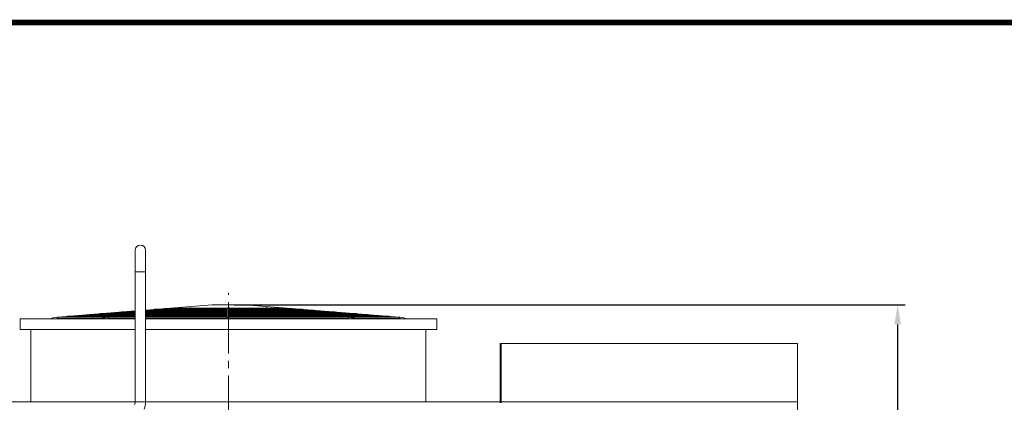
# Model space of a CAD drawing. Units: millimetres. Extents: x 31695 to 79277, y -26281 to -11617.
# Drawn here: x 35362 to 41323, y -13935 to -11617 of the extents above; entities that cross this region are included whole.
import ezdxf

# ---------------------------------------------------------------- set-up
doc = ezdxf.new("R2010")
doc.units = ezdxf.units.MM
doc.header["$LTSCALE"] = 7
doc.linetypes.add('CENTER', pattern=[50.8, 31.75, -6.35, 6.35, -6.35])
doc.layers.add('TITLE', color=7, linetype='Continuous')
doc.styles.get("Standard").update_dxf_attribs({"font": 'arial.ttf'})
doc.dimstyles.new('ISO-25', dxfattribs={"dimscale": 1.5, "dimtxt": 90, "dimasz": 80, "dimexe": 30, "dimexo": 20, "dimgap": 30, "dimtad": 1, "dimdec": 0, "dimdsep": 46, "dimtxsty": 'Standard', "dimcen": 0, "dimclrd": 256, "dimclre": 256, "dimclrt": 256, "dimadec": 0, "dimazin": 0, "dimtfac": 1, "dimtdec": 0, "dimtmove": 0, "dimatfit": 3, "dimfxl": 1, "dimarcsym": 0})

# ---------------------------------------------------------------- blocks, each defined once
blk = doc.blocks.new('*D3')
at = {"lineweight": -2}
for p, q in [((36660.9, -13343.6), (40722.5, -13343.6)), ((40677.5, -16913.2), (40677.5, -13463.6)), ((40101, -17033.2), (40722.5, -17033.2))]:
    blk.add_line(p, q, dxfattribs=at)
at = {"lineweight": 0}
for points in [[(40657.5, -13463.6), (40697.5, -13463.6), (40677.5, -13343.6)], [(40657.5, -16913.2), (40697.5, -16913.2), (40677.5, -17033.2)]]:
    blk.add_solid(points, dxfattribs=at)
at = {"layer": 'Defpoints', "color": 0, "lineweight": 0}
for p in [(36630.9, -13343.6), (40677.5, -13343.6), (40071, -17033.2)]:
    blk.add_point(p, dxfattribs=at)
at = {"lineweight": 0, "char_height": 135, "attachment_point": 5, "rotation": 90}
for s, insert in [('[12\'-1 1/4"]', (40809.9, -15188.4)), ('3690mm', (40563.5, -15188.4))]:
    blk.add_mtext(s, dxfattribs=dict(at, insert=insert))

msp = doc.modelspace()

# ---------------------------------------------------------------- linework, layer by layer
at = {"color": 7, "linetype": 'Continuous', "lineweight": 0}
for p, q in [((36061.4, -13931.7), (36061.4, -13013.6)), ((36124.1, -13931.7), (36124.1, -13013.6)), ((36124.1, -13376), (36526.9, -13343.6)), ((37008.4, -13366.4), (36725.1, -13343.6)), ((35567.3, -13420.7), (36061.3, -13381)), ((35722.2, -13408.3), (35722.6, -13408.3)), ((35722.5, -13408.3), (35981.6, -13408.3)), ((35787.4, -13403.1), (35787.7, -13403.1)), ((35787.7, -13403), (36027.7, -13403)), ((35852.5, -13397.8), (35852.8, -13397.8)), ((35852.8, -13397.8), (36061.3, -13397.8)), ((36061.3, -13399.8), (35877.4, -13420.7)), ((35889.3, -13418.8), (36061.3, -13399.2)), ((35900.4, -13418.8), (36061.3, -13400.5)), ((35917.6, -13392.6), (35918, -13392.6)), ((35918, -13392.6), (36061.3, -13392.6)), ((35982.8, -13387.4), (35983.1, -13387.3)), ((35983.1, -13387.3), (36061.3, -13387.3)), ((35992.5, -13408.3), (35992.7, -13408.3)), ((35992.7, -13408.3), (36061.3, -13408.3)), ((36038.5, -13403.1), (36038.8, -13403)), ((36038.8, -13403), (36061.3, -13403)), ((36048.2, -13382.1), (36061.3, -13382.1)), ((36394.9, -13361.9), (36124.1, -13392.7)), ((36124.1, -13392.1), (36349.9, -13366.4)), ((36124.1, -13393.3), (36350, -13367.7)), ((36124.1, -13376.9), (36258, -13376.9)), ((36124.1, -13382.1), (36211.9, -13382.1)), ((36124.1, -13387.3), (36165.9, -13387.3)), ((36124.1, -13397.8), (36618.1, -13397.8)), ((36124.1, -13403), (36618.1, -13403)), ((36124.1, -13408.3), (36618.1, -13408.3)), ((36130.7, -13392.6), (36130.9, -13392.6)), ((36130.9, -13392.6), (36618.1, -13392.6)), ((36176.7, -13387.4), (36177, -13387.3)), ((36176.9, -13387.3), (36618.1, -13387.3)), ((36178.2, -13371.7), (36178.5, -13371.6)), ((36178.5, -13371.6), (36304, -13371.6)), ((36222.8, -13382.1), (36223, -13382.1)), ((36223, -13382.1), (36618.1, -13382.1)), ((36243.3, -13366.4), (36243.6, -13366.4)), ((36243.6, -13366.4), (36350.1, -13366.4)), ((36268.8, -13376.9), (36269.1, -13376.9)), ((36269.1, -13376.9), (36618.1, -13376.9)), ((36299.2, -13361.9), (36309.4, -13364)), ((36309, -13364), (36371.4, -13364)), ((36314.9, -13371.7), (36315.1, -13371.6)), ((36315.1, -13371.6), (36618.1, -13371.6)), ((36349.9, -13366.4), (36389.3, -13361.9)), ((36350, -13367.7), (36400.4, -13361.9)), ((36361, -13366.4), (36361.2, -13366.4)), ((36361.2, -13366.4), (36618.1, -13366.4)), ((36389.3, -13361.9), (36400.4, -13361.9)), ((36400.4, -13361.9), (36407.7, -13364)), ((36407.4, -13364), (36618.1, -13364)), ((36618.1, -13428.6), (36618.1, -13361.9)), ((36618.1, -13361.9), (36633.8, -13361.9)), ((36625.9, -13428.6), (36625.9, -13361.9)), ((36625.9, -13364), (36844.4, -13364)), ((36625.9, -13366.4), (36890.6, -13366.4)), ((36625.9, -13371.6), (36936.7, -13371.6)), ((36625.9, -13376.9), (36982.8, -13376.9)), ((36625.9, -13382.1), (37028.8, -13382.1)), ((36625.9, -13387.3), (37074.9, -13387.3)), ((36625.9, -13392.6), (37120.9, -13392.6)), ((36625.9, -13397.8), (37167, -13397.8)), ((36625.9, -13403), (37213.1, -13403)), ((36625.9, -13408.3), (37259.1, -13408.3)), ((36633.8, -13361.9), (36633.8, -13364)), ((36851.4, -13361.9), (36844.1, -13364)), ((36851.4, -13361.9), (36862.5, -13361.9)), ((36890.8, -13366.4), (36851.4, -13361.9)), ((37374.5, -13420.7), (36856.9, -13361.9)), ((36901.9, -13366.4), (36862.5, -13361.9)), ((36880.4, -13364), (36942.7, -13364)), ((36890.6, -13366.4), (36890.8, -13366.4)), ((37368.9, -13420.7), (36890.8, -13366.4)), ((36901.7, -13366.4), (37008.1, -13366.4)), ((37380, -13420.7), (36901.9, -13366.4)), ((36936.7, -13371.6), (36936.9, -13371.7)), ((36952.6, -13361.9), (36942.4, -13364)), ((36947.8, -13371.6), (37073.3, -13371.6)), ((36982.7, -13376.9), (36983, -13376.9)), ((36993.8, -13376.9), (37138.4, -13376.9)), ((37008.1, -13366.4), (37008.4, -13366.4)), ((37684.5, -13420.7), (37008.4, -13366.4)), ((37028.8, -13382.1), (37029, -13382.1)), ((37039.9, -13382.1), (37203.5, -13382.1)), ((37073.3, -13371.6), (37073.6, -13371.7)), ((37074.9, -13387.3), (37075.1, -13387.4)), ((37086, -13387.3), (37268.7, -13387.3)), ((37120.9, -13392.6), (37121.2, -13392.6)), ((37132, -13392.6), (37333.8, -13392.6)), ((37138.4, -13376.9), (37138.7, -13376.9)), ((37167, -13397.8), (37167.2, -13397.8)), ((37178.1, -13397.8), (37399, -13397.8)), ((37203.5, -13382.1), (37203.9, -13382.1)), ((37213.1, -13403), (37213.3, -13403.1)), ((37224.1, -13403), (37464.1, -13403)), ((37259.1, -13408.3), (37259.3, -13408.3)), ((37268.7, -13387.3), (37269, -13387.4)), ((37270.2, -13408.3), (37529.2, -13408.3)), ((37333.8, -13392.6), (37334.1, -13392.6)), ((37399, -13397.8), (37399.3, -13397.8)), ((37464.1, -13403), (37464.4, -13403.1)), ((37529.2, -13408.3), (37529.6, -13408.3)), ((35364.7, -13493.9), (35364.7, -13428.6)), ((35364.8, -13428.6), (36061.3, -13428.6)), ((35549.9, -13428.6), (35567.3, -13420.7)), ((35592, -13418.8), (35592.3, -13418.8)), ((35592.3, -13418.7), (35889.5, -13418.7)), ((35592.3, -13426.6), (35862.6, -13426.6)), ((35657.1, -13413.5), (35657.4, -13413.5)), ((35657.4, -13413.5), (35935.6, -13413.5)), ((35859.5, -13428.6), (35871.8, -13420.7)), ((35877.4, -13420.7), (35865.1, -13428.6)), ((35870.6, -13428.6), (35882.9, -13420.7)), ((35871.8, -13420.7), (35889.3, -13418.8)), ((35871.8, -13420.7), (35882.9, -13420.7)), ((35882.9, -13420.7), (35900.4, -13418.8)), ((35900.4, -13418.8), (35900.6, -13418.8)), ((35900.6, -13418.7), (36061.3, -13418.7)), ((35900.6, -13426.6), (36061.3, -13426.6)), ((35946.4, -13413.5), (35946.7, -13413.5)), ((35946.6, -13413.5), (36061.3, -13413.5)), ((36124.1, -13413.5), (36618.1, -13413.5)), ((36124.1, -13418.7), (36618.1, -13418.7)), ((36124.1, -13426.6), (36618.1, -13426.6)), ((36124.1, -13428.6), (37887.1, -13428.6)), ((36177.6, -13426.6), (36160, -13428.6)), ((36432.5, -13428.6), (36422.6, -13426.6)), ((36483.6, -13428.6), (36476.6, -13426.6)), ((36489.2, -13428.6), (36482.1, -13426.6)), ((36494.7, -13428.6), (36487.7, -13426.6)), ((36564.9, -13426.6), (36564.9, -13428.6)), ((36610.2, -13426.6), (36610.2, -13428.6)), ((36625.9, -13420.7), (36618.1, -13420.7)), ((36625.9, -13413.5), (37305.2, -13413.5)), ((36625.9, -13418.7), (37351.2, -13418.7)), ((36625.9, -13426.6), (37351.2, -13426.6)), ((36686.9, -13426.6), (36686.9, -13428.6)), ((36757.1, -13428.6), (36764.2, -13426.6)), ((36762.7, -13428.6), (36769.7, -13426.6)), ((36768.2, -13428.6), (36775.2, -13426.6)), ((36819.3, -13428.6), (36829.3, -13426.6)), ((37074.3, -13426.6), (37091.8, -13428.6)), ((37305.2, -13413.5), (37305.4, -13413.5)), ((37316.3, -13413.5), (37594.4, -13413.5)), ((37351.2, -13418.8), (37351.5, -13418.8)), ((37362.3, -13418.7), (37659.5, -13418.7)), ((37368.9, -13420.7), (37380, -13420.7)), ((37381.2, -13428.6), (37368.9, -13420.7)), ((37386.8, -13428.6), (37374.5, -13420.7)), ((37392.3, -13428.6), (37380, -13420.7)), ((37389.2, -13426.6), (37659.5, -13426.6)), ((37594.4, -13413.5), (37594.7, -13413.5)), ((37659.5, -13418.8), (37659.8, -13418.8)), ((37701.9, -13428.6), (37684.5, -13420.7)), ((37887.1, -13493.9), (37887.1, -13428.6)), ((36061.3, -13493.9), (35364.7, -13493.9)), ((35430.2, -13931.7), (35430.1, -13493.9)), ((37821.8, -13931.7), (37821.7, -13494.7)), ((38271.4, -13938.3), (38271.4, -13578.9)), ((40071, -13578.9), (38271.4, -13578.9)), ((38277.9, -13938.3), (38277.9, -13578.9)), ((40071, -13931.7), (33181, -13931.7)), ((36061.4, -13931.7), (35206.7, -13931.7)), ((36124.1, -13931.7), (38271.4, -13931.7)), ((40071, -13925.2), (40071, -16314.4))]:
    msp.add_line(p, q, dxfattribs=at)
at = {"color": 9, "linetype": 'Continuous', "lineweight": 0}
for p, q in [((36061.4, -13144.3), (36124.1, -13144.3)), ((36605, -13426.6), (36605, -13428.6)), ((36631.1, -13426.6), (36631.1, -13428.6)), ((36061.4, -13931.7), (36124.1, -13931.7))]:
    msp.add_line(p, q, dxfattribs=at)
at = {"color": 1, "linetype": 'CENTER', "lineweight": 0}
msp.add_line((36626, -17195.2), (36626, -13271), dxfattribs=at)
at = {"lineweight": 0}
for p, q in [((36725.1, -13343.6), (36526.9, -13343.6)), ((40071, -16405.9), (40071, -13578.9))]:
    msp.add_line(p, q, dxfattribs=at)
for points in [[(36061.3, -13494.7), (35364.8, -13494.7), (35364.8, -13428.6), (36061.3, -13428.6)], [(36124.1, -13428.6), (37887.1, -13428.6), (37887.1, -13494.7), (36124.1, -13494.7)]]:
    msp.add_lwpolyline(points, dxfattribs=at)
at = {"color": 7, "linetype": 'Continuous', "lineweight": 0}
for centre, radius, start, end in [((36092.8, -13013.6), 31.4, 0, 180), ((35722.5, -13412.2), 3.92, 90, 200.09895), ((35722.5, -13412.2), 3.92, 94.59425, 200.03701), ((35787.7, -13407), 3.92, 90, 200.09895), ((35787.7, -13407), 3.92, 94.59425, 200.03701), ((35852.8, -13401.7), 3.92, 94.59425, 200.03701), ((35852.8, -13401.7), 3.92, 90, 200.09895), ((35918, -13396.5), 3.92, 94.59425, 200.03701), ((35918, -13396.5), 3.92, 90, 200.09895), ((35983.1, -13391.3), 3.92, 90, 200.09895), ((35983.1, -13391.3), 3.92, 94.59425, 200.03701), ((36048.2, -13386), 3.92, 94.59425, 200.03701), ((36048.2, -13386), 3.92, 90, 200.09895), ((36178.5, -13375.6), 3.92, 90, 200.09895), ((36178.5, -13375.6), 3.92, 94.59425, 200.03701), ((36243.6, -13370.3), 3.92, 94.59425, 200.03701), ((36243.6, -13370.3), 3.92, 90, 200.09895), ((36309, -13367.9), 3.92, 90.30814, 157.52787), ((36309, -13367.9), 3.92, 90, 157.32155), ((35592.3, -13422.7), 3.92, 90, 270), ((35592.3, -13422.7), 3.92, 94.59425, 270), ((35657.4, -13417.4), 3.92, 90, 200.09895), ((35657.4, -13417.4), 3.92, 94.59425, 200.03701), ((36006.5, -13425.8), 7.67, 338.02947, 341.24696), ((36567.1, -13420.7), 7.84, 253.24861, 270), ((36574.9, -13420.7), 7.84, 229.88584, 310.11416), ((36580.2, -13420.7), 7.84, 270, 310.11416), ((36676.9, -13420.7), 7.84, 229.88584, 310.11416), ((37245.4, -13425.8), 7.67, 198.75304, 201.97053), ((36014.4, -13931.7), 47, 336.23098, 0), ((36014.4, -13931.7), 109.8, 336.23098, 0)]:
    msp.add_arc(centre, radius, start, end, dxfattribs=at)
for points in [[(35989.9, -13412.2), (35989.9, -13410.6), (35990.9, -13408.5), (35992.5, -13408.3)], [(36036, -13407), (36036, -13405.4), (36037, -13403.2), (36038.5, -13403.1)], [(36128.1, -13396.5), (36128.1, -13394.9), (36129.1, -13392.8), (36130.7, -13392.6)], [(36174.2, -13391.3), (36174.2, -13389.7), (36175.2, -13387.5), (36176.7, -13387.4)], [(36220.2, -13386), (36220.2, -13384.5), (36221.2, -13382.3), (36222.8, -13382.1)], [(36266.3, -13380.8), (36266.3, -13379.2), (36267.3, -13377.1), (36268.8, -13376.9)], [(36312.4, -13375.6), (36312.4, -13374), (36313.4, -13371.8), (36314.9, -13371.7)], [(36358.4, -13370.3), (36358.4, -13368.8), (36359.4, -13366.6), (36361, -13366.4)], [(36844.4, -13364), (36845.6, -13364), (36846.6, -13365.3), (36847, -13366.4)], [(36890.8, -13366.4), (36892.4, -13366.6), (36893.4, -13368.8), (36893.4, -13370.3)], [(36936.9, -13371.7), (36938.5, -13371.8), (36939.5, -13374), (36939.5, -13375.6)], [(36942.8, -13364), (36944.2, -13364), (36945.8, -13365.1), (36946.4, -13366.4)], [(36983, -13376.9), (36984.5, -13377.1), (36985.5, -13379.2), (36985.5, -13380.8)], [(37009.8, -13366.8), (37011.1, -13367.4), (37012, -13368.9), (37012, -13370.3)], [(37029, -13382.1), (37030.6, -13382.3), (37031.6, -13384.5), (37031.6, -13386)], [(37075, -13372), (37076.2, -13372.6), (37077.2, -13374.2), (37077.2, -13375.6)], [(37075.1, -13387.4), (37076.6, -13387.5), (37077.7, -13389.7), (37077.7, -13391.3)], [(37121.2, -13392.6), (37122.7, -13392.8), (37123.7, -13394.9), (37123.7, -13396.5)], [(37140.1, -13377.3), (37141.4, -13377.9), (37142.3, -13379.4), (37142.3, -13380.8)], [(37167.2, -13397.8), (37168.8, -13398), (37169.8, -13400.2), (37169.8, -13401.7)], [(37205.3, -13382.5), (37206.5, -13383.1), (37207.5, -13384.6), (37207.5, -13386)], [(37213.3, -13403.1), (37214.8, -13403.2), (37215.8, -13405.4), (37215.8, -13407)], [(37259.3, -13408.3), (37260.9, -13408.5), (37261.9, -13410.6), (37261.9, -13412.2)], [(37270.4, -13387.7), (37271.6, -13388.3), (37272.6, -13389.9), (37272.6, -13391.3)], [(37335.5, -13393), (37336.8, -13393.6), (37337.7, -13395.1), (37337.7, -13396.5)], [(37400.7, -13398.2), (37401.9, -13398.8), (37402.9, -13400.3), (37402.9, -13401.7)], [(37465.8, -13403.4), (37467.1, -13404), (37468, -13405.6), (37468, -13407)], [(37530.9, -13408.7), (37532.2, -13409.3), (37533.2, -13410.8), (37533.2, -13412.2)], [(35897.8, -13422.7), (35897.8, -13421.1), (35898.8, -13418.9), (35900.4, -13418.8)], [(35900.6, -13426.6), (35899, -13426.6), (35897.8, -13424.3), (35897.8, -13422.7)], [(35943.9, -13417.4), (35943.9, -13415.9), (35944.9, -13413.7), (35946.4, -13413.5)], [(37305.4, -13413.5), (37306.9, -13413.7), (37308, -13415.9), (37308, -13417.4)], [(37354, -13422.7), (37354, -13424.3), (37352.8, -13426.6), (37351.2, -13426.6)], [(37351.5, -13418.8), (37353, -13418.9), (37354, -13421.1), (37354, -13422.7)], [(37596.1, -13413.9), (37597.3, -13414.5), (37598.3, -13416), (37598.3, -13417.4)], [(37663.4, -13422.7), (37663.4, -13424.5), (37661.4, -13426.6), (37659.5, -13426.6)], [(37661.2, -13419.1), (37662.5, -13419.7), (37663.4, -13421.3), (37663.4, -13422.7)]]:
    msp.add_open_spline(points, degree=3, dxfattribs=at)
for points, knots in [([(35990.1, -13413.5), (35990.1, -13413.3), (35990, -13412.9), (35989.9, -13412.4), (35989.9, -13412.2)], [0, 0, 0, 0, 0.502404, 1, 1, 1, 1]), ([(36036.2, -13408.3), (36036.1, -13408.1), (36036, -13407.6), (36036, -13407.2), (36036, -13407)], [0, 0, 0, 0, 0.502404, 1, 1, 1, 1]), ([(36128.3, -13397.8), (36128.2, -13397.6), (36128.1, -13397.2), (36128.1, -13396.7), (36128.1, -13396.5)], [0, 0, 0, 0, 0.502404, 1, 1, 1, 1]), ([(36174.4, -13392.6), (36174.3, -13392.4), (36174.2, -13391.9), (36174.2, -13391.5), (36174.2, -13391.3)], [0, 0, 0, 0, 0.502403, 1, 1, 1, 1]), ([(36220.4, -13387.4), (36220.4, -13387.1), (36220.3, -13386.7), (36220.2, -13386.3), (36220.2, -13386)], [0, 0, 0, 0, 0.502403, 1, 1, 1, 1]), ([(36266.5, -13382.1), (36266.4, -13381.9), (36266.3, -13381.5), (36266.3, -13381), (36266.3, -13380.8)], [0, 0, 0, 0, 0.502402, 1, 1, 1, 1]), ([(36312.6, -13376.9), (36312.5, -13376.7), (36312.4, -13376.2), (36312.4, -13375.8), (36312.4, -13375.6)], [0, 0, 0, 0, 0.502401, 1, 1, 1, 1]), ([(36358.6, -13371.6), (36358.6, -13371.4), (36358.5, -13371), (36358.4, -13370.6), (36358.4, -13370.3)], [0, 0, 0, 0, 0.502399, 1, 1, 1, 1]), ([(36404.9, -13366.4), (36404.9, -13366.1), (36405.1, -13365.6), (36405.4, -13365.2), (36405.6, -13365)], [0, 0, 0, 0, 0.516054, 1, 1, 1, 1]), ([(36405.6, -13365), (36405.8, -13364.7), (36406.4, -13364.2), (36407.1, -13364), (36407.4, -13364)], [0, 0, 0, 0, 0.527177, 1, 1, 1, 1]), ([(36893.4, -13370.3), (36893.4, -13370.6), (36893.4, -13371), (36893.3, -13371.4), (36893.2, -13371.7)], [0, 0, 0, 0, 0.499853, 1, 1, 1, 1]), ([(36939.5, -13375.6), (36939.5, -13375.8), (36939.4, -13376.2), (36939.3, -13376.7), (36939.3, -13376.9)], [0, 0, 0, 0, 0.499852, 1, 1, 1, 1]), ([(36985.5, -13380.8), (36985.5, -13381), (36985.5, -13381.5), (36985.4, -13381.9), (36985.4, -13382.1)], [0, 0, 0, 0, 0.499852, 1, 1, 1, 1]), ([(37008.4, -13366.4), (37008.7, -13366.4), (37009.1, -13366.5), (37009.6, -13366.7), (37009.8, -13366.8)], [0, 0, 0, 0, 0.496535, 1, 1, 1, 1]), ([(37012, -13370.3), (37012, -13370.6), (37012, -13371), (37011.9, -13371.4), (37011.8, -13371.7)], [0, 0, 0, 0, 0.495781, 1, 1, 1, 1]), ([(37031.6, -13386), (37031.6, -13386.3), (37031.6, -13386.7), (37031.5, -13387.1), (37031.4, -13387.4)], [0, 0, 0, 0, 0.499852, 1, 1, 1, 1]), ([(37073.6, -13371.7), (37073.8, -13371.7), (37074.3, -13371.8), (37074.7, -13371.9), (37075, -13372)], [0, 0, 0, 0, 0.496536, 1, 1, 1, 1]), ([(37077.2, -13375.6), (37077.2, -13375.8), (37077.1, -13376.2), (37077, -13376.7), (37076.9, -13376.9)], [0, 0, 0, 0, 0.495781, 1, 1, 1, 1]), ([(37077.7, -13391.3), (37077.7, -13391.5), (37077.6, -13391.9), (37077.5, -13392.4), (37077.5, -13392.6)], [0, 0, 0, 0, 0.499852, 1, 1, 1, 1]), ([(37123.7, -13396.5), (37123.7, -13396.7), (37123.7, -13397.2), (37123.6, -13397.6), (37123.5, -13397.8)], [0, 0, 0, 0, 0.499851, 1, 1, 1, 1]), ([(37138.7, -13376.9), (37139, -13376.9), (37139.4, -13377), (37139.9, -13377.2), (37140.1, -13377.3)], [0, 0, 0, 0, 0.496537, 1, 1, 1, 1]), ([(37142.3, -13380.8), (37142.3, -13381), (37142.3, -13381.5), (37142.2, -13381.9), (37142.1, -13382.1)], [0, 0, 0, 0, 0.495781, 1, 1, 1, 1]), ([(37169.8, -13401.7), (37169.8, -13402), (37169.7, -13402.4), (37169.7, -13402.8), (37169.6, -13403.1)], [0, 0, 0, 0, 0.499851, 1, 1, 1, 1]), ([(37203.9, -13382.1), (37204.1, -13382.1), (37204.6, -13382.2), (37205, -13382.4), (37205.3, -13382.5)], [0, 0, 0, 0, 0.496538, 1, 1, 1, 1]), ([(37207.5, -13386), (37207.5, -13386.3), (37207.4, -13386.7), (37207.3, -13387.1), (37207.2, -13387.4)], [0, 0, 0, 0, 0.495781, 1, 1, 1, 1]), ([(37215.8, -13407), (37215.8, -13407.2), (37215.8, -13407.6), (37215.7, -13408.1), (37215.7, -13408.3)], [0, 0, 0, 0, 0.499851, 1, 1, 1, 1]), ([(37261.9, -13412.2), (37261.9, -13412.4), (37261.9, -13412.9), (37261.8, -13413.3), (37261.7, -13413.5)], [0, 0, 0, 0, 0.499851, 1, 1, 1, 1]), ([(37269, -13387.4), (37269.2, -13387.4), (37269.7, -13387.5), (37270.2, -13387.6), (37270.4, -13387.7)], [0, 0, 0, 0, 0.496538, 1, 1, 1, 1]), ([(37272.6, -13391.3), (37272.6, -13391.5), (37272.6, -13391.9), (37272.4, -13392.4), (37272.4, -13392.6)], [0, 0, 0, 0, 0.495781, 1, 1, 1, 1]), ([(37334.1, -13392.6), (37334.4, -13392.6), (37334.9, -13392.7), (37335.3, -13392.9), (37335.5, -13393)], [0, 0, 0, 0, 0.496539, 1, 1, 1, 1]), ([(37337.7, -13396.5), (37337.7, -13396.7), (37337.7, -13397.2), (37337.6, -13397.6), (37337.5, -13397.8)], [0, 0, 0, 0, 0.495781, 1, 1, 1, 1]), ([(37399.3, -13397.8), (37399.5, -13397.8), (37400, -13397.9), (37400.5, -13398.1), (37400.7, -13398.2)], [0, 0, 0, 0, 0.496539, 1, 1, 1, 1]), ([(37402.9, -13401.7), (37402.9, -13402), (37402.8, -13402.4), (37402.7, -13402.9), (37402.6, -13403.1)], [0, 0, 0, 0, 0.495781, 1, 1, 1, 1]), ([(37464.4, -13403.1), (37464.7, -13403.1), (37465.1, -13403.2), (37465.6, -13403.3), (37465.8, -13403.4)], [0, 0, 0, 0, 0.496539, 1, 1, 1, 1]), ([(37468, -13407), (37468, -13407.2), (37468, -13407.6), (37467.9, -13408.1), (37467.8, -13408.3)], [0, 0, 0, 0, 0.495781, 1, 1, 1, 1]), ([(37529.6, -13408.3), (37529.8, -13408.3), (37530.3, -13408.4), (37530.7, -13408.6), (37530.9, -13408.7)], [0, 0, 0, 0, 0.49654, 1, 1, 1, 1]), ([(37533.2, -13412.2), (37533.2, -13412.4), (37533.1, -13412.9), (37533, -13413.3), (37532.9, -13413.5)], [0, 0, 0, 0, 0.495781, 1, 1, 1, 1]), ([(35944.1, -13418.8), (35944, -13418.5), (35943.9, -13418.1), (35943.9, -13417.7), (35943.9, -13417.4)], [0, 0, 0, 0, 0.502405, 1, 1, 1, 1]), ([(36010.6, -13426.6), (36010.6, -13427), (36010.7, -13427.6), (36011, -13428.3), (36011.1, -13428.6)], [0, 0, 0, 0, 0.50715, 1, 1, 1, 1]), ([(36013.7, -13428.2), (36013.8, -13428), (36014, -13427.4), (36014.1, -13426.9), (36014.1, -13426.6)], [0, 0, 0, 0, 0.495097, 1, 1, 1, 1]), ([(36019.1, -13428.6), (36019.2, -13428.3), (36019.5, -13427.6), (36019.6, -13427), (36019.6, -13426.6)], [0, 0, 0, 0, 0.49285, 1, 1, 1, 1]), ([(37232.7, -13428.6), (37232.6, -13428.3), (37232.4, -13427.6), (37232.2, -13427), (37232.2, -13426.6)], [0, 0, 0, 0, 0.49285, 1, 1, 1, 1]), ([(37238.1, -13428.2), (37238, -13428), (37237.9, -13427.4), (37237.8, -13426.9), (37237.7, -13426.6)], [0, 0, 0, 0, 0.495097, 1, 1, 1, 1]), ([(37241.3, -13426.6), (37241.2, -13427), (37241.1, -13427.6), (37240.9, -13428.3), (37240.7, -13428.6)], [0, 0, 0, 0, 0.50715, 1, 1, 1, 1]), ([(37308, -13417.4), (37308, -13417.7), (37307.9, -13418.1), (37307.8, -13418.6), (37307.8, -13418.8)], [0, 0, 0, 0, 0.499851, 1, 1, 1, 1]), ([(37594.7, -13413.5), (37594.9, -13413.5), (37595.4, -13413.6), (37595.9, -13413.8), (37596.1, -13413.9)], [0, 0, 0, 0, 0.49654, 1, 1, 1, 1]), ([(37598.3, -13417.4), (37598.3, -13417.7), (37598.3, -13418.1), (37598.1, -13418.6), (37598.1, -13418.8)], [0, 0, 0, 0, 0.495781, 1, 1, 1, 1]), ([(37659.8, -13418.8), (37660.1, -13418.8), (37660.6, -13418.9), (37661, -13419), (37661.2, -13419.1)], [0, 0, 0, 0, 0.49654, 1, 1, 1, 1])]:
    msp.add_open_spline(points, degree=3, knots=knots, dxfattribs=at)
at = {"layer": 'TITLE', "lineweight": 0, "const_width": 35.1}
msp.add_lwpolyline([(49428.3, -23779.2), (49428.3, -11635), (31712.8, -11635), (31712.8, -23779.2)], close=True, dxfattribs=at)

# ---------------------------------------------------------------- dimensions: what is measured, and where the dimension line sits
at = {"lineweight": 0}
dim = msp.add_linear_dim(base=(40677.5, -13343.6), p1=(40071, -17033.2), p2=(36630.9, -13343.6), angle=90, dimstyle='ISO-25', override={"dimpost": 'mm\\X'}, dxfattribs=at)
dim.commit()
dim.dimension.update_dxf_attribs({"geometry": '*D3', "text_midpoint": (40677.5, -15188.4)})

doc.saveas('drawing.dxf')
